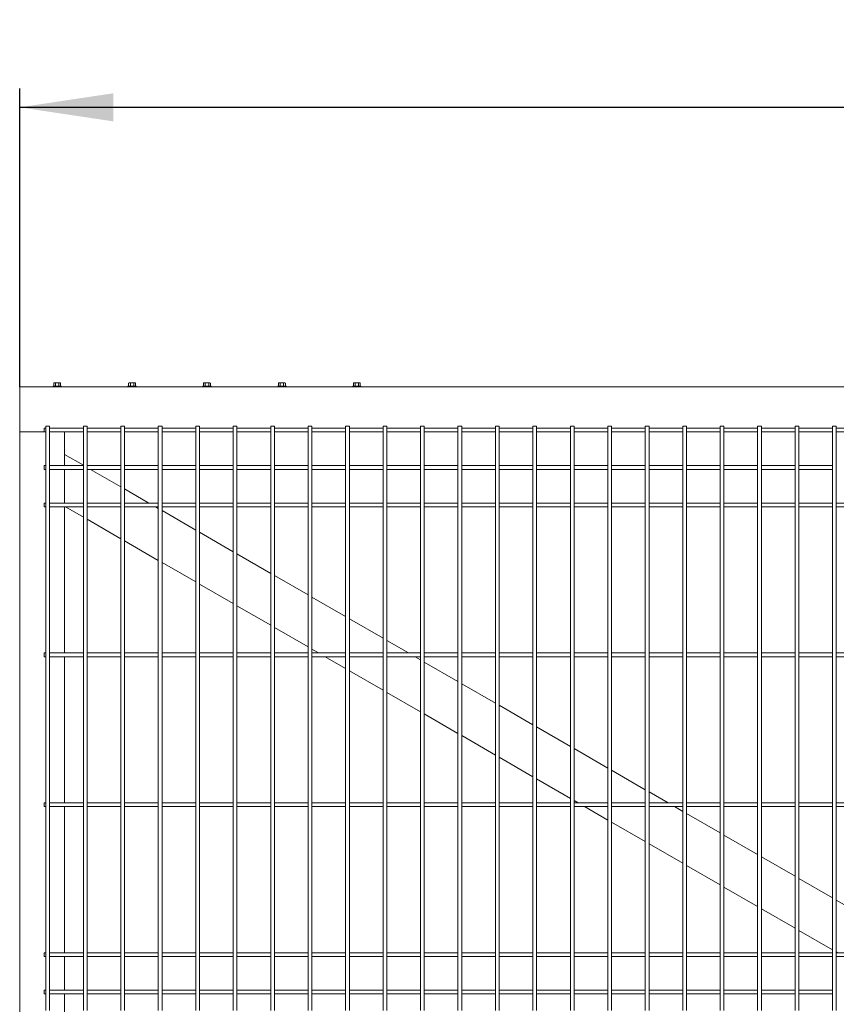
# Paper-space layout 'DRW2' of a CAD drawing. Units: millimetres. Extents: x -61 to 1279, y -1 to 594.
# Drawn here: x 478 to 522, y 284 to 336 of the extents above; entities that cross this region are included whole.
import ezdxf

# ---------------------------------------------------------------- set-up
doc = ezdxf.new("R2010")
doc.units = ezdxf.units.MM
doc.layers.add('AM_00', color=7, linetype='Continuous', lineweight=15)
doc.layers.add('AM_4', color=3, linetype='Continuous')
doc.styles.add('SLDTEXTSTYLE0', font='GOST2304A.TTF')
doc.styles.add('SLDTEXTSTYLE7', font='GOST2304A.TTF')
doc.dimstyles.new('SLDDIMSTYLE0', dxfattribs={"dimtxt": 3.5, "dimasz": 5, "dimexe": 0, "dimexo": 0.0625, "dimgap": 0.875, "dimtad": 2, "dimdec": 1, "dimlfac": 25, "dimrnd": 1e-09, "dimzin": 12, "dimdsep": 46, "dimtxsty": 'SLDTEXTSTYLE0', "dimsah": 1, "dimcen": 0.09, "dimadec": 0, "dimazin": 3, "dimtfac": 1, "dimtofl": 0, "dimtmove": 0, "dimatfit": 3, "dimfxl": 0, "dimfrac": 2, "dimtolj": 1, "dimtzin": 12, "dimarcsym": 0})

# ---------------------------------------------------------------- blocks, each defined once
blk = doc.blocks.new('_D_42')
at = {"layer": 'AM_4'}
for p, q in [((478.069, 316.476), (478.069, 332.396)), ((599.069, 316.476), (599.069, 332.396)), ((478.069, 331.396), (599.069, 331.396))]:
    blk.add_line(p, q, dxfattribs=at)
for points in [[(478.069, 331.396), (483.069, 330.646), (483.069, 332.146)], [(599.069, 331.396), (594.069, 332.146), (594.069, 330.646)]]:
    blk.add_solid(points, dxfattribs=at)
at = {"layer": 'AM_4', "insert": (534.34, 336.011, 0.004), "char_height": 3.5, "attachment_point": 1, "style": 'SLDTEXTSTYLE7'}
blk.add_mtext('3025', dxfattribs=at)

psp = doc.layouts.new('DRW2')

# ---------------------------------------------------------------- linework, layer by layer
at = {"layer": 'AM_00'}
for p, q in [((478.0693, 316.4763), (478.0693, 316.3163)), ((478.0693, 316.4763), (596.2293, 316.4763)), ((479.8493, 316.5163), (479.8493, 316.4763)), ((479.8493, 316.5163), (480.0693, 316.5163)), ((479.9093, 316.6923), (479.8846, 316.678)), ((479.8846, 316.5163), (479.8846, 316.678)), ((479.9307, 316.6923), (479.9093, 316.6923)), ((479.9769, 316.678), (479.9307, 316.6923)), ((480.0693, 316.6923), (479.9307, 316.6923)), ((479.9769, 316.5163), (479.9769, 316.678)), ((480.0693, 316.6923), (480.2079, 316.6923)), ((480.0693, 316.5163), (480.2893, 316.5163)), ((480.1617, 316.5163), (480.1617, 316.678)), ((480.2541, 316.678), (480.2079, 316.6923)), ((480.2293, 316.6923), (480.2079, 316.6923)), ((480.2541, 316.678), (480.2293, 316.6923)), ((480.2541, 316.5163), (480.2541, 316.678)), ((480.2893, 316.4763), (480.2893, 316.5163)), ((483.8493, 316.5163), (483.8493, 316.4763)), ((483.8493, 316.5163), (484.0693, 316.5163)), ((483.9093, 316.6923), (483.8846, 316.678)), ((483.8846, 316.5163), (483.8846, 316.678)), ((483.9307, 316.6923), (483.9093, 316.6923)), ((483.9769, 316.678), (483.9307, 316.6923)), ((484.0693, 316.6923), (483.9307, 316.6923)), ((483.9769, 316.5163), (483.9769, 316.678)), ((484.0693, 316.6923), (484.2079, 316.6923)), ((484.0693, 316.5163), (484.2893, 316.5163)), ((484.1617, 316.5163), (484.1617, 316.678)), ((484.2541, 316.678), (484.2079, 316.6923)), ((484.2293, 316.6923), (484.2079, 316.6923)), ((484.2541, 316.678), (484.2293, 316.6923)), ((484.2541, 316.5163), (484.2541, 316.678)), ((484.2893, 316.4763), (484.2893, 316.5163)), ((487.8493, 316.5163), (487.8493, 316.4763)), ((487.8493, 316.5163), (488.0693, 316.5163)), ((487.9093, 316.6923), (487.8846, 316.678)), ((487.8846, 316.5163), (487.8846, 316.678)), ((487.9307, 316.6923), (487.9093, 316.6923)), ((487.9769, 316.678), (487.9307, 316.6923)), ((488.0693, 316.6923), (487.9307, 316.6923)), ((487.9769, 316.5163), (487.9769, 316.678)), ((488.0693, 316.6923), (488.2079, 316.6923)), ((488.0693, 316.5163), (488.2893, 316.5163)), ((488.1617, 316.5163), (488.1617, 316.678)), ((488.2541, 316.678), (488.2079, 316.6923)), ((488.2293, 316.6923), (488.2079, 316.6923)), ((488.2541, 316.678), (488.2293, 316.6923)), ((488.2541, 316.5163), (488.2541, 316.678)), ((488.2893, 316.4763), (488.2893, 316.5163)), ((491.8493, 316.5163), (491.8493, 316.4763)), ((491.8493, 316.5163), (492.0693, 316.5163)), ((491.9093, 316.6923), (491.8846, 316.678)), ((491.8846, 316.5163), (491.8846, 316.678)), ((491.9307, 316.6923), (491.9093, 316.6923)), ((491.9769, 316.678), (491.9307, 316.6923)), ((492.0693, 316.6923), (491.9307, 316.6923)), ((491.9769, 316.5163), (491.9769, 316.678)), ((492.0693, 316.6923), (492.2079, 316.6923)), ((492.0693, 316.5163), (492.2893, 316.5163)), ((492.1617, 316.5163), (492.1617, 316.678)), ((492.2541, 316.678), (492.2079, 316.6923)), ((492.2293, 316.6923), (492.2079, 316.6923)), ((492.2541, 316.678), (492.2293, 316.6923)), ((492.2541, 316.5163), (492.2541, 316.678)), ((492.2893, 316.4763), (492.2893, 316.5163)), ((495.8493, 316.5163), (495.8493, 316.4763)), ((495.8493, 316.5163), (496.0693, 316.5163)), ((495.9093, 316.6923), (495.8846, 316.678)), ((495.8846, 316.5163), (495.8846, 316.678)), ((495.9307, 316.6923), (495.9093, 316.6923)), ((495.9769, 316.678), (495.9307, 316.6923)), ((496.0693, 316.6923), (495.9307, 316.6923)), ((495.9769, 316.5163), (495.9769, 316.678)), ((496.0693, 316.6923), (496.2079, 316.6923)), ((496.0693, 316.5163), (496.2893, 316.5163)), ((496.1617, 316.5163), (496.1617, 316.678)), ((496.2541, 316.678), (496.2079, 316.6923)), ((496.2293, 316.6923), (496.2079, 316.6923)), ((496.2541, 316.678), (496.2293, 316.6923)), ((496.2541, 316.5163), (496.2541, 316.678)), ((496.2893, 316.4763), (496.2893, 316.5163)), ((478.0693, 316.3163), (478.0693, 314.2363)), ((478.0693, 314.2363), (478.0693, 314.0763)), ((479.4693, 314.2763), (479.3693, 314.2763)), ((479.3693, 314.0763), (479.3693, 314.2763)), ((479.4693, 314.3763), (479.4693, 313.4774)), ((479.4693, 314.3763), (479.6693, 314.3763)), ((479.6693, 313.4774), (479.6693, 314.3763)), ((481.4693, 314.2763), (479.6693, 314.2763)), ((481.4693, 314.3763), (481.4693, 313.4774)), ((481.4693, 314.3763), (481.6693, 314.3763)), ((481.6693, 313.4774), (481.6693, 314.3763)), ((483.4693, 314.2763), (481.6693, 314.2763)), ((483.4693, 314.3763), (483.4693, 313.4774)), ((483.4693, 314.3763), (483.6693, 314.3763)), ((483.6693, 313.4774), (483.6693, 314.3763)), ((485.4693, 314.2763), (483.6693, 314.2763)), ((485.4693, 314.3763), (485.4693, 313.4774)), ((485.4693, 314.3763), (485.6693, 314.3763)), ((485.6693, 313.4774), (485.6693, 314.3763)), ((487.4693, 314.2763), (485.6693, 314.2763)), ((487.4693, 314.3763), (487.4693, 313.4774)), ((487.4693, 314.3763), (487.6693, 314.3763)), ((487.6693, 313.4774), (487.6693, 314.3763)), ((489.4693, 314.2763), (487.6693, 314.2763)), ((489.4693, 314.3763), (489.4693, 313.4774)), ((489.4693, 314.3763), (489.6693, 314.3763)), ((489.6693, 313.4774), (489.6693, 314.3763)), ((491.4693, 314.2763), (489.6693, 314.2763)), ((491.4693, 314.3763), (491.4693, 313.4774)), ((491.4693, 314.3763), (491.6693, 314.3763)), ((491.6693, 313.4774), (491.6693, 314.3763)), ((493.4693, 314.2763), (491.6693, 314.2763)), ((493.4693, 314.3763), (493.4693, 313.4774)), ((493.4693, 314.3763), (493.6693, 314.3763)), ((493.6693, 313.4774), (493.6693, 314.3763)), ((495.4693, 314.2763), (493.6693, 314.2763)), ((495.4693, 314.3763), (495.4693, 313.4774)), ((495.4693, 314.3763), (495.6693, 314.3763)), ((495.6693, 313.4774), (495.6693, 314.3763)), ((497.4693, 314.2763), (495.6693, 314.2763)), ((497.4693, 314.3763), (497.4693, 313.4774)), ((497.4693, 314.3763), (497.6693, 314.3763)), ((497.6693, 313.4774), (497.6693, 314.3763)), ((499.4693, 314.2763), (497.6693, 314.2763)), ((499.4693, 314.3763), (499.4693, 313.4774)), ((499.4693, 314.3763), (499.6693, 314.3763)), ((499.6693, 313.4774), (499.6693, 314.3763)), ((501.4693, 314.2763), (499.6693, 314.2763)), ((501.4693, 314.3763), (501.4693, 313.4774)), ((501.4693, 314.3763), (501.6693, 314.3763)), ((501.6693, 313.4774), (501.6693, 314.3763)), ((503.4693, 314.2763), (501.6693, 314.2763)), ((503.4693, 314.3763), (503.4693, 313.4774)), ((503.4693, 314.3763), (503.6693, 314.3763)), ((503.6693, 313.4774), (503.6693, 314.3763)), ((505.4693, 314.2763), (503.6693, 314.2763)), ((505.4693, 314.3763), (505.4693, 313.4774)), ((505.4693, 314.3763), (505.6693, 314.3763)), ((505.6693, 313.4774), (505.6693, 314.3763)), ((507.4693, 314.2763), (505.6693, 314.2763)), ((507.4693, 314.3763), (507.4693, 313.4774)), ((507.4693, 314.3763), (507.6693, 314.3763)), ((507.6693, 313.4774), (507.6693, 314.3763)), ((509.4693, 314.2763), (507.6693, 314.2763)), ((509.4693, 314.3763), (509.4693, 313.4774)), ((509.4693, 314.3763), (509.6693, 314.3763)), ((509.6693, 313.4774), (509.6693, 314.3763)), ((511.4693, 314.2763), (509.6693, 314.2763)), ((511.4693, 314.3763), (511.4693, 313.4774)), ((511.4693, 314.3763), (511.6693, 314.3763)), ((511.6693, 313.4774), (511.6693, 314.3763)), ((513.4693, 314.2763), (511.6693, 314.2763)), ((513.4693, 314.3763), (513.4693, 313.4774)), ((513.4693, 314.3763), (513.6693, 314.3763)), ((513.6693, 313.4774), (513.6693, 314.3763)), ((515.4693, 314.2763), (513.6693, 314.2763)), ((515.4693, 314.3763), (515.4693, 313.4774)), ((515.4693, 314.3763), (515.6693, 314.3763)), ((515.6693, 313.4774), (515.6693, 314.3763)), ((517.4693, 314.2763), (515.6693, 314.2763)), ((517.4693, 314.3763), (517.4693, 313.4774)), ((517.4693, 314.3763), (517.6693, 314.3763)), ((517.6693, 313.4774), (517.6693, 314.3763)), ((519.4693, 314.2763), (517.6693, 314.2763)), ((519.4693, 314.3763), (519.4693, 313.4774)), ((519.4693, 314.3763), (519.6693, 314.3763)), ((519.6693, 313.4774), (519.6693, 314.3763)), ((521.4693, 314.2763), (519.6693, 314.2763)), ((521.4693, 314.3763), (521.4693, 313.4774)), ((521.4693, 314.3763), (521.6693, 314.3763)), ((521.6693, 313.4774), (521.6693, 314.3763)), ((523.4693, 314.2763), (521.6693, 314.2763)), ((478.0693, 314.0763), (478.2293, 314.0763)), ((478.0693, 241.6763), (478.0693, 314.0763)), ((478.2293, 314.0763), (479.3693, 314.0763)), ((479.3693, 314.0763), (479.4693, 314.0763)), ((479.6693, 314.0763), (481.4693, 314.0763)), ((480.4693, 312.8763), (480.4693, 314.0763)), ((481.6693, 314.0763), (483.4693, 314.0763)), ((483.6693, 314.0763), (485.4693, 314.0763)), ((485.6693, 314.0763), (487.4693, 314.0763)), ((487.6693, 314.0763), (489.4693, 314.0763)), ((489.6693, 314.0763), (491.4693, 314.0763)), ((491.6693, 314.0763), (493.4693, 314.0763)), ((493.6693, 314.0763), (495.4693, 314.0763)), ((495.6693, 314.0763), (497.4693, 314.0763)), ((497.6693, 314.0763), (499.4693, 314.0763)), ((499.6693, 314.0763), (501.4693, 314.0763)), ((501.6693, 314.0763), (503.4693, 314.0763)), ((503.6693, 314.0763), (505.4693, 314.0763)), ((505.6693, 314.0763), (507.4693, 314.0763)), ((507.6693, 314.0763), (509.4693, 314.0763)), ((509.6693, 314.0763), (511.4693, 314.0763)), ((511.6693, 314.0763), (513.4693, 314.0763)), ((513.6693, 314.0763), (515.4693, 314.0763)), ((515.6693, 314.0763), (517.4693, 314.0763)), ((517.6693, 314.0763), (519.4693, 314.0763)), ((519.6693, 314.0763), (521.4693, 314.0763)), ((521.6693, 314.0763), (523.4693, 314.0763)), ((479.4693, 313.4774), (479.4693, 313.1552)), ((479.6693, 313.1552), (479.6693, 313.4774)), ((481.4693, 313.4774), (481.4693, 313.1552)), ((481.6693, 313.1552), (481.6693, 313.4774)), ((483.4693, 313.4774), (483.4693, 313.1552)), ((483.6693, 313.1552), (483.6693, 313.4774)), ((485.4693, 313.4774), (485.4693, 313.1552)), ((485.6693, 313.1552), (485.6693, 313.4774)), ((487.4693, 313.4774), (487.4693, 313.1552)), ((487.6693, 313.1552), (487.6693, 313.4774)), ((489.4693, 313.4774), (489.4693, 313.1552)), ((489.6693, 313.1552), (489.6693, 313.4774)), ((491.4693, 313.4774), (491.4693, 313.1552)), ((491.6693, 313.1552), (491.6693, 313.4774)), ((493.4693, 313.4774), (493.4693, 313.1552)), ((493.6693, 313.1552), (493.6693, 313.4774)), ((495.4693, 313.4774), (495.4693, 313.1552)), ((495.6693, 313.1552), (495.6693, 313.4774)), ((497.4693, 313.4774), (497.4693, 313.1552)), ((497.6693, 313.1552), (497.6693, 313.4774)), ((499.4693, 313.4774), (499.4693, 313.1552)), ((499.6693, 313.1552), (499.6693, 313.4774)), ((501.4693, 313.4774), (501.4693, 313.1552)), ((501.6693, 313.1552), (501.6693, 313.4774)), ((503.4693, 313.4774), (503.4693, 313.1552)), ((503.6693, 313.1552), (503.6693, 313.4774)), ((505.4693, 313.4774), (505.4693, 313.1552)), ((505.6693, 313.1552), (505.6693, 313.4774)), ((507.4693, 313.4774), (507.4693, 313.1552)), ((507.6693, 313.1552), (507.6693, 313.4774)), ((509.4693, 313.4774), (509.4693, 313.1552)), ((509.6693, 313.1552), (509.6693, 313.4774)), ((511.4693, 313.4774), (511.4693, 313.1552)), ((511.6693, 313.1552), (511.6693, 313.4774)), ((513.4693, 313.4774), (513.4693, 313.1552)), ((513.6693, 313.1552), (513.6693, 313.4774)), ((515.4693, 313.4774), (515.4693, 313.1552)), ((515.6693, 313.1552), (515.6693, 313.4774)), ((517.4693, 313.4774), (517.4693, 313.1552)), ((517.6693, 313.1552), (517.6693, 313.4774)), ((519.4693, 313.4774), (519.4693, 313.1552)), ((519.6693, 313.1552), (519.6693, 313.4774)), ((521.4693, 313.4774), (521.4693, 313.1552)), ((521.6693, 313.1552), (521.6693, 313.4774)), ((479.4693, 313.1552), (479.4693, 312.4986)), ((479.6693, 312.4986), (479.6693, 313.1552)), ((480.4693, 312.8763), (480.4693, 312.7378)), ((480.4693, 312.8763), (481.4693, 312.299)), ((480.4693, 312.2763), (480.4693, 312.7378)), ((481.4693, 313.1552), (481.4693, 312.4986)), ((481.6693, 312.4986), (481.6693, 313.1552)), ((483.4693, 313.1552), (483.4693, 312.4986)), ((483.6693, 312.4986), (483.6693, 313.1552)), ((485.4693, 313.1552), (485.4693, 312.4986)), ((485.6693, 312.4986), (485.6693, 313.1552)), ((487.4693, 313.1552), (487.4693, 312.4986)), ((487.6693, 312.4986), (487.6693, 313.1552)), ((489.4693, 313.1552), (489.4693, 312.4986)), ((489.6693, 312.4986), (489.6693, 313.1552)), ((491.4693, 313.1552), (491.4693, 312.4986)), ((491.6693, 312.4986), (491.6693, 313.1552)), ((493.4693, 313.1552), (493.4693, 312.4986)), ((493.6693, 312.4986), (493.6693, 313.1552)), ((495.4693, 313.1552), (495.4693, 312.4986)), ((495.6693, 312.4986), (495.6693, 313.1552)), ((497.4693, 313.1552), (497.4693, 312.4986)), ((497.6693, 312.4986), (497.6693, 313.1552)), ((499.4693, 313.1552), (499.4693, 312.4986)), ((499.6693, 312.4986), (499.6693, 313.1552)), ((501.4693, 313.1552), (501.4693, 312.4986)), ((501.6693, 312.4986), (501.6693, 313.1552)), ((503.4693, 313.1552), (503.4693, 312.4986)), ((503.6693, 312.4986), (503.6693, 313.1552)), ((505.4693, 313.1552), (505.4693, 312.4986)), ((505.6693, 312.4986), (505.6693, 313.1552)), ((507.4693, 313.1552), (507.4693, 312.4986)), ((507.6693, 312.4986), (507.6693, 313.1552)), ((509.4693, 313.1552), (509.4693, 312.4986)), ((509.6693, 312.4986), (509.6693, 313.1552)), ((511.4693, 313.1552), (511.4693, 312.4986)), ((511.6693, 312.4986), (511.6693, 313.1552)), ((513.4693, 313.1552), (513.4693, 312.4986)), ((513.6693, 312.4986), (513.6693, 313.1552)), ((515.4693, 313.1552), (515.4693, 312.4986)), ((515.6693, 312.4986), (515.6693, 313.1552)), ((517.4693, 313.1552), (517.4693, 312.4986)), ((517.6693, 312.4986), (517.6693, 313.1552)), ((519.4693, 313.1552), (519.4693, 312.4986)), ((519.6693, 312.4986), (519.6693, 313.1552)), ((521.4693, 313.1552), (521.4693, 312.4986)), ((521.6693, 312.4986), (521.6693, 313.1552)), ((479.4693, 312.2763), (479.3693, 312.2763)), ((479.3693, 312.0763), (479.3693, 312.2763)), ((479.4693, 312.4986), (479.4693, 311.8541)), ((479.6693, 311.8541), (479.6693, 312.4986)), ((481.4693, 312.2763), (479.6693, 312.2763)), ((481.4693, 312.4986), (481.4693, 311.8541)), ((481.6693, 311.8541), (481.6693, 312.4986)), ((483.4693, 312.2763), (481.6693, 312.2763)), ((483.4693, 312.4986), (483.4693, 311.8541)), ((483.6693, 311.8541), (483.6693, 312.4986)), ((485.4693, 312.2763), (483.6693, 312.2763)), ((485.4693, 312.4986), (485.4693, 311.8541)), ((485.6693, 311.8541), (485.6693, 312.4986)), ((487.4693, 312.2763), (485.6693, 312.2763)), ((487.4693, 312.4986), (487.4693, 311.8541)), ((487.6693, 311.8541), (487.6693, 312.4986)), ((489.4693, 312.2763), (487.6693, 312.2763)), ((489.4693, 312.4986), (489.4693, 311.8541)), ((489.6693, 311.8541), (489.6693, 312.4986)), ((491.4693, 312.2763), (489.6693, 312.2763)), ((491.4693, 312.4986), (491.4693, 311.8541)), ((491.6693, 311.8541), (491.6693, 312.4986)), ((493.4693, 312.2763), (491.6693, 312.2763)), ((493.4693, 312.4986), (493.4693, 311.8541)), ((493.6693, 311.8541), (493.6693, 312.4986)), ((495.4693, 312.2763), (493.6693, 312.2763)), ((495.4693, 312.4986), (495.4693, 311.8541)), ((495.6693, 311.8541), (495.6693, 312.4986)), ((497.4693, 312.2763), (495.6693, 312.2763)), ((497.4693, 312.4986), (497.4693, 311.8541)), ((497.6693, 311.8541), (497.6693, 312.4986)), ((499.4693, 312.2763), (497.6693, 312.2763)), ((499.4693, 312.4986), (499.4693, 311.8541)), ((499.6693, 311.8541), (499.6693, 312.4986)), ((501.4693, 312.2763), (499.6693, 312.2763)), ((501.4693, 312.4986), (501.4693, 311.8541)), ((501.6693, 311.8541), (501.6693, 312.4986)), ((503.4693, 312.2763), (501.6693, 312.2763)), ((503.4693, 312.4986), (503.4693, 311.8541)), ((503.6693, 311.8541), (503.6693, 312.4986)), ((505.4693, 312.2763), (503.6693, 312.2763)), ((505.4693, 312.4986), (505.4693, 311.8541)), ((505.6693, 311.8541), (505.6693, 312.4986)), ((507.4693, 312.2763), (505.6693, 312.2763)), ((507.4693, 312.4986), (507.4693, 311.8541)), ((507.6693, 311.8541), (507.6693, 312.4986)), ((509.4693, 312.2763), (507.6693, 312.2763)), ((509.4693, 312.4986), (509.4693, 311.8541)), ((509.6693, 311.8541), (509.6693, 312.4986)), ((511.4693, 312.2763), (509.6693, 312.2763)), ((511.4693, 312.4986), (511.4693, 311.8541)), ((511.6693, 311.8541), (511.6693, 312.4986)), ((513.4693, 312.2763), (511.6693, 312.2763)), ((513.4693, 312.4986), (513.4693, 311.8541)), ((513.6693, 311.8541), (513.6693, 312.4986)), ((515.4693, 312.2763), (513.6693, 312.2763)), ((515.4693, 312.4986), (515.4693, 311.8541)), ((515.6693, 311.8541), (515.6693, 312.4986)), ((517.4693, 312.2763), (515.6693, 312.2763)), ((517.4693, 312.4986), (517.4693, 311.8541)), ((517.6693, 311.8541), (517.6693, 312.4986)), ((519.4693, 312.2763), (517.6693, 312.2763)), ((519.4693, 312.4986), (519.4693, 311.8541)), ((519.6693, 311.8541), (519.6693, 312.4986)), ((521.4693, 312.2763), (519.6693, 312.2763)), ((521.4693, 312.4986), (521.4693, 311.8541)), ((521.6693, 311.8541), (521.6693, 312.4986)), ((479.3693, 312.0763), (479.4693, 312.0763)), ((479.4693, 311.8541), (479.4693, 311.1975)), ((479.6693, 312.0763), (481.4693, 312.0763)), ((479.6693, 311.1975), (479.6693, 311.8541)), ((480.4693, 310.2763), (480.4693, 312.0763)), ((481.4693, 311.8541), (481.4693, 311.1975)), ((481.6693, 312.0763), (483.4693, 312.0763)), ((481.6693, 311.1975), (481.6693, 311.8541)), ((481.8549, 312.0763), (483.4693, 311.1443)), ((483.4693, 311.8541), (483.4693, 311.1975)), ((483.6693, 312.0763), (485.4693, 312.0763)), ((483.6693, 311.1975), (483.6693, 311.8541)), ((485.4693, 311.8541), (485.4693, 311.1975)), ((485.6693, 312.0763), (487.4693, 312.0763)), ((485.6693, 311.1975), (485.6693, 311.8541)), ((487.4693, 311.8541), (487.4693, 311.1975)), ((487.6693, 312.0763), (489.4693, 312.0763)), ((487.6693, 311.1975), (487.6693, 311.8541)), ((489.4693, 311.8541), (489.4693, 311.1975)), ((489.6693, 312.0763), (491.4693, 312.0763)), ((489.6693, 311.1975), (489.6693, 311.8541)), ((491.4693, 311.8541), (491.4693, 311.1975)), ((491.6693, 312.0763), (493.4693, 312.0763)), ((491.6693, 311.1975), (491.6693, 311.8541)), ((493.4693, 311.8541), (493.4693, 311.1975)), ((493.6693, 312.0763), (495.4693, 312.0763)), ((493.6693, 311.1975), (493.6693, 311.8541)), ((495.4693, 311.8541), (495.4693, 311.1975)), ((495.6693, 312.0763), (497.4693, 312.0763)), ((495.6693, 311.1975), (495.6693, 311.8541)), ((497.4693, 311.8541), (497.4693, 311.1975)), ((497.6693, 312.0763), (499.4693, 312.0763)), ((497.6693, 311.1975), (497.6693, 311.8541)), ((499.4693, 311.8541), (499.4693, 311.1975)), ((499.6693, 312.0763), (501.4693, 312.0763)), ((499.6693, 311.1975), (499.6693, 311.8541)), ((501.4693, 311.8541), (501.4693, 311.1975)), ((501.6693, 312.0763), (503.4693, 312.0763)), ((501.6693, 311.1975), (501.6693, 311.8541)), ((503.4693, 311.8541), (503.4693, 311.1975)), ((503.6693, 312.0763), (505.4693, 312.0763)), ((503.6693, 311.1975), (503.6693, 311.8541)), ((505.4693, 311.8541), (505.4693, 311.1975)), ((505.6693, 312.0763), (507.4693, 312.0763)), ((505.6693, 311.1975), (505.6693, 311.8541)), ((507.4693, 311.8541), (507.4693, 311.1975)), ((507.6693, 312.0763), (509.4693, 312.0763)), ((507.6693, 311.1975), (507.6693, 311.8541)), ((509.4693, 311.8541), (509.4693, 311.1975)), ((509.6693, 312.0763), (511.4693, 312.0763)), ((509.6693, 311.1975), (509.6693, 311.8541)), ((511.4693, 311.8541), (511.4693, 311.1975)), ((511.6693, 312.0763), (513.4693, 312.0763)), ((511.6693, 311.1975), (511.6693, 311.8541)), ((513.4693, 311.8541), (513.4693, 311.1975)), ((513.6693, 312.0763), (515.4693, 312.0763)), ((513.6693, 311.1975), (513.6693, 311.8541)), ((515.4693, 311.8541), (515.4693, 311.1975)), ((515.6693, 312.0763), (517.4693, 312.0763)), ((515.6693, 311.1975), (515.6693, 311.8541)), ((517.4693, 311.8541), (517.4693, 311.1975)), ((517.6693, 312.0763), (519.4693, 312.0763)), ((517.6693, 311.1975), (517.6693, 311.8541)), ((519.4693, 311.8541), (519.4693, 311.1975)), ((519.6693, 312.0763), (521.4693, 312.0763)), ((519.6693, 311.1975), (519.6693, 311.8541)), ((521.4693, 311.8541), (521.4693, 311.1975)), ((521.6693, 311.1975), (521.6693, 311.8541)), ((479.4693, 311.1975), (479.4693, 310.8752)), ((479.6693, 310.8752), (479.6693, 311.1975)), ((481.4693, 311.1975), (481.4693, 310.8752)), ((481.6693, 310.8752), (481.6693, 311.1975)), ((483.4693, 311.1975), (483.4693, 310.8752)), ((483.6693, 310.8752), (483.6693, 311.1975)), ((485.4693, 311.1975), (485.4693, 310.8752)), ((485.6693, 310.8752), (485.6693, 311.1975)), ((487.4693, 311.1975), (487.4693, 310.8752)), ((487.6693, 310.8752), (487.6693, 311.1975)), ((489.4693, 311.1975), (489.4693, 310.8752)), ((489.6693, 310.8752), (489.6693, 311.1975)), ((491.4693, 311.1975), (491.4693, 310.8752)), ((491.6693, 310.8752), (491.6693, 311.1975)), ((493.4693, 311.1975), (493.4693, 310.8752)), ((493.6693, 310.8752), (493.6693, 311.1975)), ((495.4693, 311.1975), (495.4693, 310.8752)), ((495.6693, 310.8752), (495.6693, 311.1975)), ((497.4693, 311.1975), (497.4693, 310.8752)), ((497.6693, 310.8752), (497.6693, 311.1975)), ((499.4693, 311.1975), (499.4693, 310.8752)), ((499.6693, 310.8752), (499.6693, 311.1975)), ((501.4693, 311.1975), (501.4693, 310.8752)), ((501.6693, 310.8752), (501.6693, 311.1975)), ((503.4693, 311.1975), (503.4693, 310.8752)), ((503.6693, 310.8752), (503.6693, 311.1975)), ((505.4693, 311.1975), (505.4693, 310.8752)), ((505.6693, 310.8752), (505.6693, 311.1975)), ((507.4693, 311.1975), (507.4693, 310.8752)), ((507.6693, 310.8752), (507.6693, 311.1975)), ((509.4693, 311.1975), (509.4693, 310.8752)), ((509.6693, 310.8752), (509.6693, 311.1975)), ((511.4693, 311.1975), (511.4693, 310.8752)), ((511.6693, 310.8752), (511.6693, 311.1975)), ((513.4693, 311.1975), (513.4693, 310.8752)), ((513.6693, 310.8752), (513.6693, 311.1975)), ((515.4693, 311.1975), (515.4693, 310.8752)), ((515.6693, 310.8752), (515.6693, 311.1975)), ((517.4693, 311.1975), (517.4693, 310.8752)), ((517.6693, 310.8752), (517.6693, 311.1975)), ((519.4693, 311.1975), (519.4693, 310.8752)), ((519.6693, 310.8752), (519.6693, 311.1975)), ((521.4693, 311.1975), (521.4693, 310.8752)), ((521.6693, 310.8752), (521.6693, 311.1975)), ((479.4693, 310.8752), (479.4693, 285.4774)), ((479.6693, 285.4774), (479.6693, 310.8752)), ((481.4693, 310.8752), (481.4693, 285.4774)), ((481.6693, 285.4774), (481.6693, 310.8752)), ((483.4693, 310.8752), (483.4693, 285.4774)), ((483.6693, 311.0288), (484.9726, 310.2763)), ((483.6693, 285.4774), (483.6693, 310.8752)), ((485.4693, 310.8752), (485.4693, 285.4774)), ((485.6693, 285.4774), (485.6693, 310.8752)), ((487.4693, 310.8752), (487.4693, 285.4774)), ((487.6693, 285.4774), (487.6693, 310.8752)), ((489.4693, 310.8752), (489.4693, 285.4774)), ((489.6693, 285.4774), (489.6693, 310.8752)), ((491.4693, 310.8752), (491.4693, 285.4774)), ((491.6693, 285.4774), (491.6693, 310.8752)), ((493.4693, 310.8752), (493.4693, 285.4774)), ((493.6693, 285.4774), (493.6693, 310.8752)), ((495.4693, 310.8752), (495.4693, 285.4774)), ((495.6693, 285.4774), (495.6693, 310.8752)), ((497.4693, 310.8752), (497.4693, 285.4774)), ((497.6693, 285.4774), (497.6693, 310.8752)), ((499.4693, 310.8752), (499.4693, 285.4774)), ((499.6693, 285.4774), (499.6693, 310.8752)), ((501.4693, 310.8752), (501.4693, 285.4774)), ((501.6693, 285.4774), (501.6693, 310.8752)), ((503.4693, 310.8752), (503.4693, 285.4774)), ((503.6693, 285.4774), (503.6693, 310.8752)), ((505.4693, 310.8752), (505.4693, 285.4774)), ((505.6693, 285.4774), (505.6693, 310.8752)), ((507.4693, 310.8752), (507.4693, 285.4774)), ((507.6693, 285.4774), (507.6693, 310.8752)), ((509.4693, 310.8752), (509.4693, 285.4774)), ((509.6693, 285.4774), (509.6693, 310.8752)), ((511.4693, 310.8752), (511.4693, 285.4774)), ((511.6693, 285.4774), (511.6693, 310.8752)), ((513.4693, 310.8752), (513.4693, 285.4774)), ((513.6693, 285.4774), (513.6693, 310.8752)), ((515.4693, 310.8752), (515.4693, 285.4774)), ((515.6693, 285.4774), (515.6693, 310.8752)), ((517.4693, 310.8752), (517.4693, 285.4774)), ((517.6693, 285.4774), (517.6693, 310.8752)), ((519.4693, 310.8752), (519.4693, 285.4774)), ((519.6693, 285.4774), (519.6693, 310.8752)), ((521.4693, 310.8752), (521.4693, 285.4774)), ((521.6693, 285.4774), (521.6693, 310.8752)), ((479.4693, 310.2763), (479.3693, 310.2763)), ((479.3693, 310.0763), (479.3693, 310.2763)), ((479.3693, 310.0763), (479.4693, 310.0763)), ((481.4693, 310.2763), (479.6693, 310.2763)), ((479.6693, 310.0763), (481.4693, 310.0763)), ((480.4693, 302.2763), (480.4693, 310.0763)), ((480.519, 310.0763), (481.4693, 309.5277)), ((483.4693, 310.2763), (481.6693, 310.2763)), ((481.6693, 310.0763), (483.4693, 310.0763)), ((485.4693, 310.2763), (483.6693, 310.2763)), ((483.6693, 310.0763), (485.4693, 310.0763)), ((485.319, 310.0763), (485.4693, 309.9896)), ((487.4693, 310.2763), (485.6693, 310.2763)), ((485.6693, 310.0763), (487.4693, 310.0763)), ((489.4693, 310.2763), (487.6693, 310.2763)), ((487.6693, 310.0763), (489.4693, 310.0763)), ((491.4693, 310.2763), (489.6693, 310.2763)), ((489.6693, 310.0763), (491.4693, 310.0763)), ((493.4693, 310.2763), (491.6693, 310.2763)), ((491.6693, 310.0763), (493.4693, 310.0763)), ((495.4693, 310.2763), (493.6693, 310.2763)), ((493.6693, 310.0763), (495.4693, 310.0763)), ((497.4693, 310.2763), (495.6693, 310.2763)), ((495.6693, 310.0763), (497.4693, 310.0763)), ((499.4693, 310.2763), (497.6693, 310.2763)), ((497.6693, 310.0763), (499.4693, 310.0763)), ((501.4693, 310.2763), (499.6693, 310.2763)), ((499.6693, 310.0763), (501.4693, 310.0763)), ((503.4693, 310.2763), (501.6693, 310.2763)), ((501.6693, 310.0763), (503.4693, 310.0763)), ((505.4693, 310.2763), (503.6693, 310.2763)), ((503.6693, 310.0763), (505.4693, 310.0763)), ((507.4693, 310.2763), (505.6693, 310.2763)), ((505.6693, 310.0763), (507.4693, 310.0763)), ((509.4693, 310.2763), (507.6693, 310.2763)), ((507.6693, 310.0763), (509.4693, 310.0763)), ((511.4693, 310.2763), (509.6693, 310.2763)), ((509.6693, 310.0763), (511.4693, 310.0763)), ((513.4693, 310.2763), (511.6693, 310.2763)), ((511.6693, 310.0763), (513.4693, 310.0763)), ((515.4693, 310.2763), (513.6693, 310.2763)), ((513.6693, 310.0763), (515.4693, 310.0763)), ((517.4693, 310.2763), (515.6693, 310.2763)), ((515.6693, 310.0763), (517.4693, 310.0763)), ((519.4693, 310.2763), (517.6693, 310.2763)), ((517.6693, 310.0763), (519.4693, 310.0763)), ((521.4693, 310.2763), (519.6693, 310.2763)), ((519.6693, 310.0763), (521.4693, 310.0763)), ((523.4693, 310.2763), (521.6693, 310.2763)), ((521.6693, 310.0763), (523.4693, 310.0763)), ((485.6693, 309.8741), (487.4693, 308.8349)), ((481.6693, 309.4122), (483.4693, 308.373)), ((487.6693, 308.7194), (489.4693, 307.6802)), ((483.6693, 308.2575), (485.4693, 307.2183)), ((489.6693, 307.5647), (491.4693, 306.5255)), ((485.6693, 307.1028), (487.4693, 306.0636)), ((491.6693, 306.41), (493.4693, 305.3708)), ((487.6693, 305.9481), (489.4693, 304.9089)), ((489.6693, 304.7934), (491.4693, 303.7542)), ((493.6693, 305.2553), (495.4693, 304.2161)), ((495.6693, 304.1006), (497.4693, 303.0614)), ((491.6693, 303.6387), (493.4693, 302.5995)), ((497.6693, 302.9459), (498.829, 302.2763)), ((479.4693, 302.2763), (479.3693, 302.2763)), ((479.3693, 302.0763), (479.3693, 302.2763)), ((481.4693, 302.2763), (479.6693, 302.2763)), ((483.4693, 302.2763), (481.6693, 302.2763)), ((485.4693, 302.2763), (483.6693, 302.2763)), ((487.4693, 302.2763), (485.6693, 302.2763)), ((489.4693, 302.2763), (487.6693, 302.2763)), ((491.4693, 302.2763), (489.6693, 302.2763)), ((493.4693, 302.2763), (491.6693, 302.2763)), ((493.6693, 302.484), (494.029, 302.2763)), ((495.4693, 302.2763), (493.6693, 302.2763)), ((497.4693, 302.2763), (495.6693, 302.2763)), ((499.4693, 302.2763), (497.6693, 302.2763)), ((501.4693, 302.2763), (499.6693, 302.2763)), ((503.4693, 302.2763), (501.6693, 302.2763)), ((505.4693, 302.2763), (503.6693, 302.2763)), ((507.4693, 302.2763), (505.6693, 302.2763)), ((509.4693, 302.2763), (507.6693, 302.2763)), ((511.4693, 302.2763), (509.6693, 302.2763)), ((513.4693, 302.2763), (511.6693, 302.2763)), ((515.4693, 302.2763), (513.6693, 302.2763)), ((517.4693, 302.2763), (515.6693, 302.2763)), ((519.4693, 302.2763), (517.6693, 302.2763)), ((521.4693, 302.2763), (519.6693, 302.2763)), ((523.4693, 302.2763), (521.6693, 302.2763)), ((479.3693, 302.0763), (479.4693, 302.0763)), ((479.6693, 302.0763), (481.4693, 302.0763)), ((480.4693, 294.2763), (480.4693, 302.0763)), ((481.6693, 302.0763), (483.4693, 302.0763)), ((483.6693, 302.0763), (485.4693, 302.0763)), ((485.6693, 302.0763), (487.4693, 302.0763)), ((487.6693, 302.0763), (489.4693, 302.0763)), ((489.6693, 302.0763), (491.4693, 302.0763)), ((491.6693, 302.0763), (493.4693, 302.0763)), ((493.6693, 302.0763), (495.4693, 302.0763)), ((494.3755, 302.0763), (495.4693, 301.4448)), ((495.6693, 302.0763), (497.4693, 302.0763)), ((497.6693, 302.0763), (499.4693, 302.0763)), ((499.1755, 302.0763), (499.4693, 301.9067)), ((499.6693, 302.0763), (501.4693, 302.0763)), ((499.6693, 301.7912), (501.4693, 300.752)), ((501.6693, 302.0763), (503.4693, 302.0763)), ((503.6693, 302.0763), (505.4693, 302.0763)), ((505.6693, 302.0763), (507.4693, 302.0763)), ((507.6693, 302.0763), (509.4693, 302.0763)), ((509.6693, 302.0763), (511.4693, 302.0763)), ((511.6693, 302.0763), (513.4693, 302.0763)), ((513.6693, 302.0763), (515.4693, 302.0763)), ((515.6693, 302.0763), (517.4693, 302.0763)), ((517.6693, 302.0763), (519.4693, 302.0763)), ((519.6693, 302.0763), (521.4693, 302.0763)), ((521.6693, 302.0763), (523.4693, 302.0763)), ((495.6693, 301.3293), (497.4693, 300.2901)), ((501.6693, 300.6365), (503.4693, 299.5973)), ((497.6693, 300.1746), (499.4693, 299.1354)), ((499.6693, 299.0199), (501.4693, 297.9807)), ((503.6693, 299.4818), (505.4693, 298.4426)), ((505.6693, 298.3271), (507.4693, 297.2879)), ((501.6693, 297.8652), (503.4693, 296.826)), ((507.6693, 297.1724), (509.4693, 296.1332)), ((503.6693, 296.7105), (505.4693, 295.6713)), ((509.6693, 296.0177), (511.4693, 294.9785)), ((505.6693, 295.5558), (507.4693, 294.5166)), ((511.6693, 294.863), (512.6855, 294.2763)), ((479.4693, 294.2763), (479.3693, 294.2763)), ((479.3693, 294.0763), (479.3693, 294.2763)), ((481.4693, 294.2763), (479.6693, 294.2763)), ((483.4693, 294.2763), (481.6693, 294.2763)), ((485.4693, 294.2763), (483.6693, 294.2763)), ((487.4693, 294.2763), (485.6693, 294.2763)), ((489.4693, 294.2763), (487.6693, 294.2763)), ((491.4693, 294.2763), (489.6693, 294.2763)), ((493.4693, 294.2763), (491.6693, 294.2763)), ((495.4693, 294.2763), (493.6693, 294.2763)), ((497.4693, 294.2763), (495.6693, 294.2763)), ((499.4693, 294.2763), (497.6693, 294.2763)), ((501.4693, 294.2763), (499.6693, 294.2763)), ((503.4693, 294.2763), (501.6693, 294.2763)), ((505.4693, 294.2763), (503.6693, 294.2763)), ((507.4693, 294.2763), (505.6693, 294.2763)), ((507.6693, 294.4011), (507.8855, 294.2763)), ((509.4693, 294.2763), (507.6693, 294.2763)), ((511.4693, 294.2763), (509.6693, 294.2763)), ((513.4693, 294.2763), (511.6693, 294.2763)), ((515.4693, 294.2763), (513.6693, 294.2763)), ((517.4693, 294.2763), (515.6693, 294.2763)), ((519.4693, 294.2763), (517.6693, 294.2763)), ((521.4693, 294.2763), (519.6693, 294.2763)), ((523.4693, 294.2763), (521.6693, 294.2763)), ((479.3693, 294.0763), (479.4693, 294.0763)), ((479.6693, 294.0763), (481.4693, 294.0763)), ((480.4693, 286.2763), (480.4693, 294.0763)), ((481.6693, 294.0763), (483.4693, 294.0763)), ((483.6693, 294.0763), (485.4693, 294.0763)), ((485.6693, 294.0763), (487.4693, 294.0763)), ((487.6693, 294.0763), (489.4693, 294.0763)), ((489.6693, 294.0763), (491.4693, 294.0763)), ((491.6693, 294.0763), (493.4693, 294.0763)), ((493.6693, 294.0763), (495.4693, 294.0763)), ((495.6693, 294.0763), (497.4693, 294.0763)), ((497.6693, 294.0763), (499.4693, 294.0763)), ((499.6693, 294.0763), (501.4693, 294.0763)), ((501.6693, 294.0763), (503.4693, 294.0763)), ((503.6693, 294.0763), (505.4693, 294.0763)), ((505.6693, 294.0763), (507.4693, 294.0763)), ((507.6693, 294.0763), (509.4693, 294.0763)), ((508.2319, 294.0763), (509.4693, 293.3619)), ((509.6693, 294.0763), (511.4693, 294.0763)), ((511.6693, 294.0763), (513.4693, 294.0763)), ((513.0319, 294.0763), (513.4693, 293.8238)), ((513.6693, 294.0763), (515.4693, 294.0763)), ((515.6693, 294.0763), (517.4693, 294.0763)), ((517.6693, 294.0763), (519.4693, 294.0763)), ((519.6693, 294.0763), (521.4693, 294.0763)), ((521.6693, 294.0763), (523.4693, 294.0763)), ((509.6693, 293.2464), (511.4693, 292.2072)), ((513.6693, 293.7083), (515.4693, 292.6691)), ((515.6693, 292.5536), (517.4693, 291.5144)), ((511.6693, 292.0917), (513.4693, 291.0525)), ((517.6693, 291.3989), (519.4693, 290.3597)), ((513.6693, 290.937), (515.4693, 289.8978)), ((519.6693, 290.2442), (521.4693, 289.205)), ((515.6693, 289.7823), (517.4693, 288.7431)), ((521.6693, 289.0895), (523.4693, 288.0503)), ((517.6693, 288.6276), (519.4693, 287.5884)), ((519.6693, 287.4729), (521.4693, 286.4337)), ((479.4693, 286.2763), (479.3693, 286.2763)), ((479.3693, 286.0763), (479.3693, 286.2763)), ((479.3693, 286.0763), (479.4693, 286.0763)), ((481.4693, 286.2763), (479.6693, 286.2763)), ((479.6693, 286.0763), (481.4693, 286.0763)), ((480.4693, 284.2763), (480.4693, 286.0763)), ((483.4693, 286.2763), (481.6693, 286.2763)), ((481.6693, 286.0763), (483.4693, 286.0763)), ((485.4693, 286.2763), (483.6693, 286.2763)), ((483.6693, 286.0763), (485.4693, 286.0763)), ((487.4693, 286.2763), (485.6693, 286.2763)), ((485.6693, 286.0763), (487.4693, 286.0763)), ((489.4693, 286.2763), (487.6693, 286.2763)), ((487.6693, 286.0763), (489.4693, 286.0763)), ((491.4693, 286.2763), (489.6693, 286.2763)), ((489.6693, 286.0763), (491.4693, 286.0763)), ((493.4693, 286.2763), (491.6693, 286.2763)), ((491.6693, 286.0763), (493.4693, 286.0763)), ((495.4693, 286.2763), (493.6693, 286.2763)), ((493.6693, 286.0763), (495.4693, 286.0763)), ((497.4693, 286.2763), (495.6693, 286.2763)), ((495.6693, 286.0763), (497.4693, 286.0763)), ((499.4693, 286.2763), (497.6693, 286.2763)), ((497.6693, 286.0763), (499.4693, 286.0763)), ((501.4693, 286.2763), (499.6693, 286.2763)), ((499.6693, 286.0763), (501.4693, 286.0763)), ((503.4693, 286.2763), (501.6693, 286.2763)), ((501.6693, 286.0763), (503.4693, 286.0763)), ((505.4693, 286.2763), (503.6693, 286.2763)), ((503.6693, 286.0763), (505.4693, 286.0763)), ((507.4693, 286.2763), (505.6693, 286.2763)), ((505.6693, 286.0763), (507.4693, 286.0763)), ((509.4693, 286.2763), (507.6693, 286.2763)), ((507.6693, 286.0763), (509.4693, 286.0763)), ((511.4693, 286.2763), (509.6693, 286.2763)), ((509.6693, 286.0763), (511.4693, 286.0763)), ((513.4693, 286.2763), (511.6693, 286.2763)), ((511.6693, 286.0763), (513.4693, 286.0763)), ((515.4693, 286.2763), (513.6693, 286.2763)), ((513.6693, 286.0763), (515.4693, 286.0763)), ((517.4693, 286.2763), (515.6693, 286.2763)), ((515.6693, 286.0763), (517.4693, 286.0763)), ((519.4693, 286.2763), (517.6693, 286.2763)), ((517.6693, 286.0763), (519.4693, 286.0763)), ((521.4693, 286.2763), (519.6693, 286.2763)), ((519.6693, 286.0763), (521.4693, 286.0763)), ((521.6693, 286.3182), (521.7419, 286.2763)), ((523.4693, 286.2763), (521.6693, 286.2763)), ((521.6693, 286.0763), (523.4693, 286.0763)), ((479.4693, 285.4774), (479.4693, 285.1552)), ((479.6693, 285.1552), (479.6693, 285.4774)), ((481.4693, 285.4774), (481.4693, 285.1552)), ((481.6693, 285.1552), (481.6693, 285.4774)), ((483.4693, 285.4774), (483.4693, 285.1552)), ((483.6693, 285.1552), (483.6693, 285.4774)), ((485.4693, 285.4774), (485.4693, 285.1552)), ((485.6693, 285.1552), (485.6693, 285.4774)), ((487.4693, 285.4774), (487.4693, 285.1552)), ((487.6693, 285.1552), (487.6693, 285.4774)), ((489.4693, 285.4774), (489.4693, 285.1552)), ((489.6693, 285.1552), (489.6693, 285.4774)), ((491.4693, 285.4774), (491.4693, 285.1552)), ((491.6693, 285.1552), (491.6693, 285.4774)), ((493.4693, 285.4774), (493.4693, 285.1552)), ((493.6693, 285.1552), (493.6693, 285.4774)), ((495.4693, 285.4774), (495.4693, 285.1552)), ((495.6693, 285.1552), (495.6693, 285.4774)), ((497.4693, 285.4774), (497.4693, 285.1552)), ((497.6693, 285.1552), (497.6693, 285.4774)), ((499.4693, 285.4774), (499.4693, 285.1552)), ((499.6693, 285.1552), (499.6693, 285.4774)), ((501.4693, 285.4774), (501.4693, 285.1552)), ((501.6693, 285.1552), (501.6693, 285.4774)), ((503.4693, 285.4774), (503.4693, 285.1552)), ((503.6693, 285.1552), (503.6693, 285.4774)), ((505.4693, 285.4774), (505.4693, 285.1552)), ((505.6693, 285.1552), (505.6693, 285.4774)), ((507.4693, 285.4774), (507.4693, 285.1552)), ((507.6693, 285.1552), (507.6693, 285.4774)), ((509.4693, 285.4774), (509.4693, 285.1552)), ((509.6693, 285.1552), (509.6693, 285.4774)), ((511.4693, 285.4774), (511.4693, 285.1552)), ((511.6693, 285.1552), (511.6693, 285.4774)), ((513.4693, 285.4774), (513.4693, 285.1552)), ((513.6693, 285.1552), (513.6693, 285.4774)), ((515.4693, 285.4774), (515.4693, 285.1552)), ((515.6693, 285.1552), (515.6693, 285.4774)), ((517.4693, 285.4774), (517.4693, 285.1552)), ((517.6693, 285.1552), (517.6693, 285.4774)), ((519.4693, 285.4774), (519.4693, 285.1552)), ((519.6693, 285.1552), (519.6693, 285.4774)), ((521.4693, 285.4774), (521.4693, 285.1552)), ((521.6693, 285.1552), (521.6693, 285.4774)), ((479.4693, 285.1552), (479.4693, 284.4986)), ((479.6693, 284.4986), (479.6693, 285.1552)), ((481.4693, 285.1552), (481.4693, 284.4986)), ((481.6693, 284.4986), (481.6693, 285.1552)), ((483.4693, 285.1552), (483.4693, 284.4986)), ((483.6693, 284.4986), (483.6693, 285.1552)), ((485.4693, 285.1552), (485.4693, 284.4986)), ((485.6693, 284.4986), (485.6693, 285.1552)), ((487.4693, 285.1552), (487.4693, 284.4986)), ((487.6693, 284.4986), (487.6693, 285.1552)), ((489.4693, 285.1552), (489.4693, 284.4986)), ((489.6693, 284.4986), (489.6693, 285.1552)), ((491.4693, 285.1552), (491.4693, 284.4986)), ((491.6693, 284.4986), (491.6693, 285.1552)), ((493.4693, 285.1552), (493.4693, 284.4986)), ((493.6693, 284.4986), (493.6693, 285.1552)), ((495.4693, 285.1552), (495.4693, 284.4986)), ((495.6693, 284.4986), (495.6693, 285.1552)), ((497.4693, 285.1552), (497.4693, 284.4986)), ((497.6693, 284.4986), (497.6693, 285.1552)), ((499.4693, 285.1552), (499.4693, 284.4986)), ((499.6693, 284.4986), (499.6693, 285.1552)), ((501.4693, 285.1552), (501.4693, 284.4986)), ((501.6693, 284.4986), (501.6693, 285.1552)), ((503.4693, 285.1552), (503.4693, 284.4986)), ((503.6693, 284.4986), (503.6693, 285.1552)), ((505.4693, 285.1552), (505.4693, 284.4986)), ((505.6693, 284.4986), (505.6693, 285.1552)), ((507.4693, 285.1552), (507.4693, 284.4986)), ((507.6693, 284.4986), (507.6693, 285.1552)), ((509.4693, 285.1552), (509.4693, 284.4986)), ((509.6693, 284.4986), (509.6693, 285.1552)), ((511.4693, 285.1552), (511.4693, 284.4986)), ((511.6693, 284.4986), (511.6693, 285.1552)), ((513.4693, 285.1552), (513.4693, 284.4986)), ((513.6693, 284.4986), (513.6693, 285.1552)), ((515.4693, 285.1552), (515.4693, 284.4986)), ((515.6693, 284.4986), (515.6693, 285.1552)), ((517.4693, 285.1552), (517.4693, 284.4986)), ((517.6693, 284.4986), (517.6693, 285.1552)), ((519.4693, 285.1552), (519.4693, 284.4986)), ((519.6693, 284.4986), (519.6693, 285.1552)), ((521.4693, 285.1552), (521.4693, 284.4986)), ((521.6693, 284.4986), (521.6693, 285.1552)), ((479.4693, 284.4986), (479.4693, 283.8541)), ((479.6693, 283.8541), (479.6693, 284.4986)), ((481.4693, 284.4986), (481.4693, 283.8541)), ((481.6693, 283.8541), (481.6693, 284.4986)), ((483.4693, 284.4986), (483.4693, 283.8541)), ((483.6693, 283.8541), (483.6693, 284.4986)), ((485.4693, 284.4986), (485.4693, 283.8541)), ((485.6693, 283.8541), (485.6693, 284.4986)), ((487.4693, 284.4986), (487.4693, 283.8541)), ((487.6693, 283.8541), (487.6693, 284.4986)), ((489.4693, 284.4986), (489.4693, 283.8541)), ((489.6693, 283.8541), (489.6693, 284.4986)), ((491.4693, 284.4986), (491.4693, 283.8541)), ((491.6693, 283.8541), (491.6693, 284.4986)), ((493.4693, 284.4986), (493.4693, 283.8541)), ((493.6693, 283.8541), (493.6693, 284.4986)), ((495.4693, 284.4986), (495.4693, 283.8541)), ((495.6693, 283.8541), (495.6693, 284.4986)), ((497.4693, 284.4986), (497.4693, 283.8541)), ((497.6693, 283.8541), (497.6693, 284.4986)), ((499.4693, 284.4986), (499.4693, 283.8541)), ((499.6693, 283.8541), (499.6693, 284.4986)), ((501.4693, 284.4986), (501.4693, 283.8541)), ((501.6693, 283.8541), (501.6693, 284.4986)), ((503.4693, 284.4986), (503.4693, 283.8541)), ((503.6693, 283.8541), (503.6693, 284.4986)), ((505.4693, 284.4986), (505.4693, 283.8541)), ((505.6693, 283.8541), (505.6693, 284.4986)), ((507.4693, 284.4986), (507.4693, 283.8541)), ((507.6693, 283.8541), (507.6693, 284.4986)), ((509.4693, 284.4986), (509.4693, 283.8541)), ((509.6693, 283.8541), (509.6693, 284.4986)), ((511.4693, 284.4986), (511.4693, 283.8541)), ((511.6693, 283.8541), (511.6693, 284.4986)), ((513.4693, 284.4986), (513.4693, 283.8541)), ((513.6693, 283.8541), (513.6693, 284.4986)), ((515.4693, 284.4986), (515.4693, 283.8541)), ((515.6693, 283.8541), (515.6693, 284.4986)), ((517.4693, 284.4986), (517.4693, 283.8541)), ((517.6693, 283.8541), (517.6693, 284.4986)), ((519.4693, 284.4986), (519.4693, 283.8541)), ((519.6693, 283.8541), (519.6693, 284.4986)), ((521.4693, 284.4986), (521.4693, 283.8541)), ((521.6693, 283.8541), (521.6693, 284.4986)), ((479.4693, 284.2763), (479.3693, 284.2763)), ((479.3693, 284.0763), (479.3693, 284.2763)), ((479.3693, 284.0763), (479.4693, 284.0763)), ((479.4693, 283.8541), (479.4693, 283.1975)), ((481.4693, 284.2763), (479.6693, 284.2763)), ((479.6693, 284.0763), (481.4693, 284.0763)), ((479.6693, 283.1975), (479.6693, 283.8541)), ((480.4693, 282.2763), (480.4693, 284.0763)), ((481.4693, 283.8541), (481.4693, 283.1975)), ((483.4693, 284.2763), (481.6693, 284.2763)), ((481.6693, 284.0763), (483.4693, 284.0763)), ((481.6693, 283.1975), (481.6693, 283.8541)), ((483.4693, 283.8541), (483.4693, 283.1975)), ((485.4693, 284.2763), (483.6693, 284.2763)), ((483.6693, 284.0763), (485.4693, 284.0763)), ((483.6693, 283.1975), (483.6693, 283.8541)), ((485.4693, 283.8541), (485.4693, 283.1975)), ((487.4693, 284.2763), (485.6693, 284.2763)), ((485.6693, 284.0763), (487.4693, 284.0763)), ((485.6693, 283.1975), (485.6693, 283.8541)), ((487.4693, 283.8541), (487.4693, 283.1975)), ((489.4693, 284.2763), (487.6693, 284.2763)), ((487.6693, 284.0763), (489.4693, 284.0763)), ((487.6693, 283.1975), (487.6693, 283.8541)), ((489.4693, 283.8541), (489.4693, 283.1975)), ((491.4693, 284.2763), (489.6693, 284.2763)), ((489.6693, 284.0763), (491.4693, 284.0763)), ((489.6693, 283.1975), (489.6693, 283.8541)), ((491.4693, 283.8541), (491.4693, 283.1975)), ((493.4693, 284.2763), (491.6693, 284.2763)), ((491.6693, 284.0763), (493.4693, 284.0763)), ((491.6693, 283.1975), (491.6693, 283.8541)), ((493.4693, 283.8541), (493.4693, 283.1975)), ((495.4693, 284.2763), (493.6693, 284.2763)), ((493.6693, 284.0763), (495.4693, 284.0763)), ((493.6693, 283.1975), (493.6693, 283.8541)), ((495.4693, 283.8541), (495.4693, 283.1975)), ((497.4693, 284.2763), (495.6693, 284.2763)), ((495.6693, 284.0763), (497.4693, 284.0763)), ((495.6693, 283.1975), (495.6693, 283.8541)), ((497.4693, 283.8541), (497.4693, 283.1975)), ((499.4693, 284.2763), (497.6693, 284.2763)), ((497.6693, 284.0763), (499.4693, 284.0763)), ((497.6693, 283.1975), (497.6693, 283.8541)), ((499.4693, 283.8541), (499.4693, 283.1975)), ((501.4693, 284.2763), (499.6693, 284.2763)), ((499.6693, 284.0763), (501.4693, 284.0763)), ((499.6693, 283.1975), (499.6693, 283.8541)), ((501.4693, 283.8541), (501.4693, 283.1975)), ((503.4693, 284.2763), (501.6693, 284.2763)), ((501.6693, 284.0763), (503.4693, 284.0763)), ((501.6693, 283.1975), (501.6693, 283.8541)), ((503.4693, 283.8541), (503.4693, 283.1975)), ((505.4693, 284.2763), (503.6693, 284.2763)), ((503.6693, 284.0763), (505.4693, 284.0763)), ((503.6693, 283.1975), (503.6693, 283.8541)), ((505.4693, 283.8541), (505.4693, 283.1975)), ((507.4693, 284.2763), (505.6693, 284.2763)), ((505.6693, 284.0763), (507.4693, 284.0763)), ((505.6693, 283.1975), (505.6693, 283.8541)), ((507.4693, 283.8541), (507.4693, 283.1975)), ((509.4693, 284.2763), (507.6693, 284.2763)), ((507.6693, 284.0763), (509.4693, 284.0763)), ((507.6693, 283.1975), (507.6693, 283.8541)), ((509.4693, 283.8541), (509.4693, 283.1975)), ((511.4693, 284.2763), (509.6693, 284.2763)), ((509.6693, 284.0763), (511.4693, 284.0763)), ((509.6693, 283.1975), (509.6693, 283.8541)), ((511.4693, 283.8541), (511.4693, 283.1975)), ((513.4693, 284.2763), (511.6693, 284.2763)), ((511.6693, 284.0763), (513.4693, 284.0763)), ((511.6693, 283.1975), (511.6693, 283.8541)), ((513.4693, 283.8541), (513.4693, 283.1975)), ((515.4693, 284.2763), (513.6693, 284.2763)), ((513.6693, 284.0763), (515.4693, 284.0763)), ((513.6693, 283.1975), (513.6693, 283.8541)), ((515.4693, 283.8541), (515.4693, 283.1975)), ((517.4693, 284.2763), (515.6693, 284.2763)), ((515.6693, 284.0763), (517.4693, 284.0763)), ((515.6693, 283.1975), (515.6693, 283.8541)), ((517.4693, 283.8541), (517.4693, 283.1975)), ((519.4693, 284.2763), (517.6693, 284.2763)), ((517.6693, 284.0763), (519.4693, 284.0763)), ((517.6693, 283.1975), (517.6693, 283.8541)), ((519.4693, 283.8541), (519.4693, 283.1975)), ((521.4693, 284.2763), (519.6693, 284.2763)), ((519.6693, 284.0763), (521.4693, 284.0763)), ((519.6693, 283.1975), (519.6693, 283.8541)), ((521.4693, 283.8541), (521.4693, 283.1975)), ((521.6693, 283.1975), (521.6693, 283.8541))]:
    psp.add_line(p, q, dxfattribs=at)
at = {"layer": 'AM_00', "flags": 128}
for points in [[(479.9307, 316.6923), (479.9275, 316.6922), (479.8846, 316.678)], [(480.0693, 316.6923), (480.0003, 316.6841), (479.9769, 316.678)], [(480.1617, 316.678), (480.0944, 316.6912), (480.0693, 316.6923)], [(480.2079, 316.6923), (480.2046, 316.6922), (480.1617, 316.678)], [(483.9307, 316.6923), (483.9275, 316.6922), (483.8846, 316.678)], [(484.0693, 316.6923), (484.0003, 316.6841), (483.9769, 316.678)], [(484.1617, 316.678), (484.0944, 316.6912), (484.0693, 316.6923)], [(484.2079, 316.6923), (484.2046, 316.6922), (484.1617, 316.678)], [(487.9307, 316.6923), (487.9275, 316.6922), (487.8846, 316.678)], [(488.0693, 316.6923), (488.0003, 316.6841), (487.9769, 316.678)], [(488.1617, 316.678), (488.0944, 316.6912), (488.0693, 316.6923)], [(488.2079, 316.6923), (488.2046, 316.6922), (488.1617, 316.678)], [(491.9307, 316.6923), (491.9275, 316.6922), (491.8846, 316.678)], [(492.0693, 316.6923), (492.0003, 316.6841), (491.9769, 316.678)], [(492.1617, 316.678), (492.0944, 316.6912), (492.0693, 316.6923)], [(492.2079, 316.6923), (492.2046, 316.6922), (492.1617, 316.678)], [(495.9307, 316.6923), (495.9275, 316.6922), (495.8846, 316.678)], [(496.0693, 316.6923), (496.0003, 316.6841), (495.9769, 316.678)], [(496.1617, 316.678), (496.0944, 316.6912), (496.0693, 316.6923)], [(496.2079, 316.6923), (496.2046, 316.6922), (496.1617, 316.678)]]:
    psp.add_lwpolyline(points, dxfattribs=at)

# ---------------------------------------------------------------- dimensions: what is measured, and where the dimension line sits
at = {"layer": 'AM_4'}
dim = psp.add_linear_dim(base=(599.0693, 331.3963), p1=(478.0693, 316.4763), p2=(599.0693, 316.4763), dimstyle='SLDDIMSTYLE0', dxfattribs=at)
dim.commit()
dim.dimension.update_dxf_attribs({"geometry": '_D_42', "text_midpoint": (538.5693, 331.3963), "dimtype": 160})

doc.saveas('drawing.dxf')
